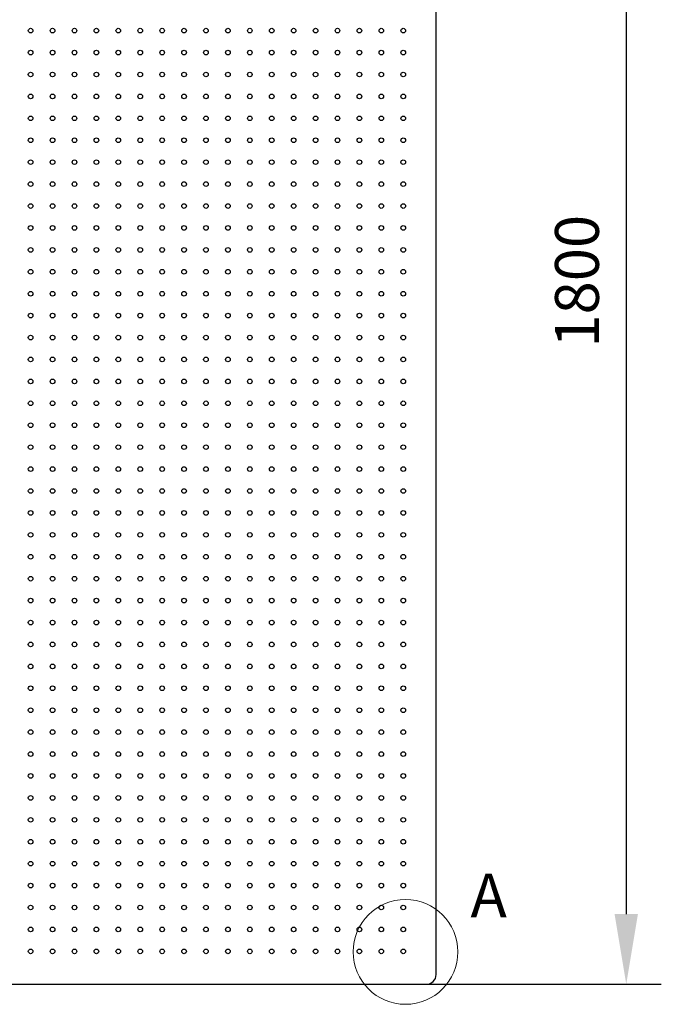
# Model space of a CAD drawing. Units: millimetres. Extents: x 11673 to 11970, y -7568 to -7358.
# Drawn here: x 11757 to 11794, y -7482 to -7426 of the extents above; entities that cross this region are included whole.
import ezdxf

# ---------------------------------------------------------------- set-up
doc = ezdxf.new("R2010")
doc.units = ezdxf.units.MM
doc.header["$LTSCALE"] = 10
doc.header["$PDMODE"] = 34
doc.layers.add('7标注层', color=4, linetype='Continuous', lineweight=5)
doc.styles.add('TH-GBD2M', font='calibri.ttf', dxfattribs={"width": 0.8, "height": 2.5})
doc.dimstyles.new('TH-GBD2M', dxfattribs={"dimtxt": 3.5, "dimasz": 4, "dimexe": 2, "dimexo": 0, "dimgap": 1.5, "dimtad": 1, "dimdec": 4, "dimzin": 9, "dimdsep": 46, "dimtxsty": 'TH-GBD2M', "dimcen": 0, "dimclrt": 3, "dimadec": 0, "dimazin": 3, "dimtfac": 1, "dimtdec": 4, "dimtofl": 0, "dimtmove": 0, "dimatfit": 3, "dimfxl": 1, "dimtolj": 1, "dimtzin": 0, "dimarcsym": 0})

# ---------------------------------------------------------------- blocks, each defined once
blk = doc.blocks.new('*D117')
at = {"layer": '7标注层', "color": 0, "lineweight": -2, "transparency": 16777216}
for p, q in [((11780.192, -7390.692), (11793.585, -7390.692)), ((11791.585, -7394.692), (11791.585, -7476.692)), ((11780.192, -7480.692), (11793.585, -7480.692))]:
    blk.add_line(p, q, dxfattribs=at)
at = {"layer": '7标注层', "color": 0, "transparency": 16777216}
for points in [[(11790.918, -7394.692), (11792.252, -7394.692), (11791.585, -7390.692)], [(11790.918, -7476.692), (11792.252, -7476.692), (11791.585, -7480.692)]]:
    blk.add_solid(points, dxfattribs=at)
at = {"layer": 'Defpoints', "color": 0, "transparency": 16777216}
for p in [(11780.192, -7390.692), (11780.192, -7480.692), (11791.585, -7480.692)]:
    blk.add_point(p, dxfattribs=at)
at = {"layer": '7标注层', "color": 3, "transparency": 16777216, "insert": (11787.523, -7440.606), "char_height": 2.5, "attachment_point": 2, "rotation": 90, "style": 'TH-GBD2M'}
blk.add_mtext('\\A1;1800', dxfattribs=at)

msp = doc.modelspace()

# ---------------------------------------------------------------- linework, layer by layer
at = {"color": 7, "linetype": 'Continuous', "lineweight": 25}
for p, q in [((11780.74182, -7480.14235), (11780.74182, -7391.24235)), ((11721.29182, -7480.69235), (11780.19182, -7480.69235))]:
    msp.add_line(p, q, dxfattribs=at)
for centre in [(11757.61682, -7426.31735), (11758.86682, -7426.31735), (11760.11682, -7426.31735), (11761.36682, -7426.31735), (11762.61682, -7426.31735), (11763.86682, -7426.31735), (11765.11682, -7426.31735), (11766.36682, -7426.31735), (11767.61682, -7426.31735), (11768.86682, -7426.31735), (11770.11682, -7426.31735), (11771.36682, -7426.31735), (11772.61682, -7426.31735), (11773.86682, -7426.31735), (11775.11682, -7426.31735), (11776.36682, -7426.31735), (11777.61682, -7426.31735), (11778.86682, -7426.31735), (11757.61682, -7427.56735), (11758.86682, -7427.56735), (11760.11682, -7427.56735), (11761.36682, -7427.56735), (11762.61682, -7427.56735), (11763.86682, -7427.56735), (11765.11682, -7427.56735), (11766.36682, -7427.56735), (11767.61682, -7427.56735), (11768.86682, -7427.56735), (11770.11682, -7427.56735), (11771.36682, -7427.56735), (11772.61682, -7427.56735), (11773.86682, -7427.56735), (11775.11682, -7427.56735), (11776.36682, -7427.56735), (11777.61682, -7427.56735), (11778.86682, -7427.56735), (11757.61682, -7428.81735), (11758.86682, -7428.81735), (11760.11682, -7428.81735), (11761.36682, -7428.81735), (11762.61682, -7428.81735), (11763.86682, -7428.81735), (11765.11682, -7428.81735), (11766.36682, -7428.81735), (11767.61682, -7428.81735), (11768.86682, -7428.81735), (11770.11682, -7428.81735), (11771.36682, -7428.81735), (11772.61682, -7428.81735), (11773.86682, -7428.81735), (11775.11682, -7428.81735), (11776.36682, -7428.81735), (11777.61682, -7428.81735), (11778.86682, -7428.81735), (11757.61682, -7430.06735), (11758.86682, -7430.06735), (11760.11682, -7430.06735), (11761.36682, -7430.06735), (11762.61682, -7430.06735), (11763.86682, -7430.06735), (11765.11682, -7430.06735), (11766.36682, -7430.06735), (11767.61682, -7430.06735), (11768.86682, -7430.06735), (11770.11682, -7430.06735), (11771.36682, -7430.06735), (11772.61682, -7430.06735), (11773.86682, -7430.06735), (11775.11682, -7430.06735), (11776.36682, -7430.06735), (11777.61682, -7430.06735), (11778.86682, -7430.06735), (11757.61682, -7431.31735), (11758.86682, -7431.31735), (11760.11682, -7431.31735), (11761.36682, -7431.31735), (11762.61682, -7431.31735), (11763.86682, -7431.31735), (11765.11682, -7431.31735), (11766.36682, -7431.31735), (11767.61682, -7431.31735), (11768.86682, -7431.31735), (11770.11682, -7431.31735), (11771.36682, -7431.31735), (11772.61682, -7431.31735), (11773.86682, -7431.31735), (11775.11682, -7431.31735), (11776.36682, -7431.31735), (11777.61682, -7431.31735), (11778.86682, -7431.31735), (11757.61682, -7432.56735), (11758.86682, -7432.56735), (11760.11682, -7432.56735), (11761.36682, -7432.56735), (11762.61682, -7432.56735), (11763.86682, -7432.56735), (11765.11682, -7432.56735), (11766.36682, -7432.56735), (11767.61682, -7432.56735), (11768.86682, -7432.56735), (11770.11682, -7432.56735), (11771.36682, -7432.56735), (11772.61682, -7432.56735), (11773.86682, -7432.56735), (11775.11682, -7432.56735), (11776.36682, -7432.56735), (11777.61682, -7432.56735), (11778.86682, -7432.56735), (11757.61682, -7433.81735), (11758.86682, -7433.81735), (11760.11682, -7433.81735), (11761.36682, -7433.81735), (11762.61682, -7433.81735), (11763.86682, -7433.81735), (11765.11682, -7433.81735), (11766.36682, -7433.81735), (11767.61682, -7433.81735), (11768.86682, -7433.81735), (11770.11682, -7433.81735), (11771.36682, -7433.81735), (11772.61682, -7433.81735), (11773.86682, -7433.81735), (11775.11682, -7433.81735), (11776.36682, -7433.81735), (11777.61682, -7433.81735), (11778.86682, -7433.81735), (11757.61682, -7435.06735), (11758.86682, -7435.06735), (11760.11682, -7435.06735), (11761.36682, -7435.06735), (11762.61682, -7435.06735), (11763.86682, -7435.06735), (11765.11682, -7435.06735), (11766.36682, -7435.06735), (11767.61682, -7435.06735), (11768.86682, -7435.06735), (11770.11682, -7435.06735), (11771.36682, -7435.06735), (11772.61682, -7435.06735), (11773.86682, -7435.06735), (11775.11682, -7435.06735), (11776.36682, -7435.06735), (11777.61682, -7435.06735), (11778.86682, -7435.06735), (11757.61682, -7436.31735), (11758.86682, -7436.31735), (11760.11682, -7436.31735), (11761.36682, -7436.31735), (11762.61682, -7436.31735), (11763.86682, -7436.31735), (11765.11682, -7436.31735), (11766.36682, -7436.31735), (11767.61682, -7436.31735), (11768.86682, -7436.31735), (11770.11682, -7436.31735), (11771.36682, -7436.31735), (11772.61682, -7436.31735), (11773.86682, -7436.31735), (11775.11682, -7436.31735), (11776.36682, -7436.31735), (11777.61682, -7436.31735), (11778.86682, -7436.31735), (11757.61682, -7437.56735), (11758.86682, -7437.56735), (11760.11682, -7437.56735), (11761.36682, -7437.56735), (11762.61682, -7437.56735), (11763.86682, -7437.56735), (11765.11682, -7437.56735), (11766.36682, -7437.56735), (11767.61682, -7437.56735), (11768.86682, -7437.56735), (11770.11682, -7437.56735), (11771.36682, -7437.56735), (11772.61682, -7437.56735), (11773.86682, -7437.56735), (11775.11682, -7437.56735), (11776.36682, -7437.56735), (11777.61682, -7437.56735), (11778.86682, -7437.56735), (11757.61682, -7438.81735), (11758.86682, -7438.81735), (11760.11682, -7438.81735), (11761.36682, -7438.81735), (11762.61682, -7438.81735), (11763.86682, -7438.81735), (11765.11682, -7438.81735), (11766.36682, -7438.81735), (11767.61682, -7438.81735), (11768.86682, -7438.81735), (11770.11682, -7438.81735), (11771.36682, -7438.81735), (11772.61682, -7438.81735), (11773.86682, -7438.81735), (11775.11682, -7438.81735), (11776.36682, -7438.81735), (11777.61682, -7438.81735), (11778.86682, -7438.81735), (11757.61682, -7440.06735), (11758.86682, -7440.06735), (11760.11682, -7440.06735), (11761.36682, -7440.06735), (11762.61682, -7440.06735), (11763.86682, -7440.06735), (11765.11682, -7440.06735), (11766.36682, -7440.06735), (11767.61682, -7440.06735), (11768.86682, -7440.06735), (11770.11682, -7440.06735), (11771.36682, -7440.06735), (11772.61682, -7440.06735), (11773.86682, -7440.06735), (11775.11682, -7440.06735), (11776.36682, -7440.06735), (11777.61682, -7440.06735), (11778.86682, -7440.06735), (11757.61682, -7441.31735), (11758.86682, -7441.31735), (11760.11682, -7441.31735), (11761.36682, -7441.31735), (11762.61682, -7441.31735), (11763.86682, -7441.31735), (11765.11682, -7441.31735), (11766.36682, -7441.31735), (11767.61682, -7441.31735), (11768.86682, -7441.31735), (11770.11682, -7441.31735), (11771.36682, -7441.31735), (11772.61682, -7441.31735), (11773.86682, -7441.31735), (11775.11682, -7441.31735), (11776.36682, -7441.31735), (11777.61682, -7441.31735), (11778.86682, -7441.31735), (11757.61682, -7442.56735), (11758.86682, -7442.56735), (11760.11682, -7442.56735), (11761.36682, -7442.56735), (11762.61682, -7442.56735), (11763.86682, -7442.56735), (11765.11682, -7442.56735), (11766.36682, -7442.56735), (11767.61682, -7442.56735), (11768.86682, -7442.56735), (11770.11682, -7442.56735), (11771.36682, -7442.56735), (11772.61682, -7442.56735), (11773.86682, -7442.56735), (11775.11682, -7442.56735), (11776.36682, -7442.56735), (11777.61682, -7442.56735), (11778.86682, -7442.56735), (11757.61682, -7443.81735), (11758.86682, -7443.81735), (11760.11682, -7443.81735), (11761.36682, -7443.81735), (11762.61682, -7443.81735), (11763.86682, -7443.81735), (11765.11682, -7443.81735), (11766.36682, -7443.81735), (11767.61682, -7443.81735), (11768.86682, -7443.81735), (11770.11682, -7443.81735), (11771.36682, -7443.81735), (11772.61682, -7443.81735), (11773.86682, -7443.81735), (11775.11682, -7443.81735), (11776.36682, -7443.81735), (11777.61682, -7443.81735), (11778.86682, -7443.81735), (11757.61682, -7445.06735), (11758.86682, -7445.06735), (11760.11682, -7445.06735), (11761.36682, -7445.06735), (11762.61682, -7445.06735), (11763.86682, -7445.06735), (11765.11682, -7445.06735), (11766.36682, -7445.06735), (11767.61682, -7445.06735), (11768.86682, -7445.06735), (11770.11682, -7445.06735), (11771.36682, -7445.06735), (11772.61682, -7445.06735), (11773.86682, -7445.06735), (11775.11682, -7445.06735), (11776.36682, -7445.06735), (11777.61682, -7445.06735), (11778.86682, -7445.06735), (11757.61682, -7446.31735), (11758.86682, -7446.31735), (11760.11682, -7446.31735), (11761.36682, -7446.31735), (11762.61682, -7446.31735), (11763.86682, -7446.31735), (11765.11682, -7446.31735), (11766.36682, -7446.31735), (11767.61682, -7446.31735), (11768.86682, -7446.31735), (11770.11682, -7446.31735), (11771.36682, -7446.31735), (11772.61682, -7446.31735), (11773.86682, -7446.31735), (11775.11682, -7446.31735), (11776.36682, -7446.31735), (11777.61682, -7446.31735), (11778.86682, -7446.31735), (11757.61682, -7447.56735), (11758.86682, -7447.56735), (11760.11682, -7447.56735), (11761.36682, -7447.56735), (11762.61682, -7447.56735), (11763.86682, -7447.56735), (11765.11682, -7447.56735), (11766.36682, -7447.56735), (11767.61682, -7447.56735), (11768.86682, -7447.56735), (11770.11682, -7447.56735), (11771.36682, -7447.56735), (11772.61682, -7447.56735), (11773.86682, -7447.56735), (11775.11682, -7447.56735), (11776.36682, -7447.56735), (11777.61682, -7447.56735), (11778.86682, -7447.56735), (11757.61682, -7448.81735), (11758.86682, -7448.81735), (11760.11682, -7448.81735), (11761.36682, -7448.81735), (11762.61682, -7448.81735), (11763.86682, -7448.81735), (11765.11682, -7448.81735), (11766.36682, -7448.81735), (11767.61682, -7448.81735), (11768.86682, -7448.81735), (11770.11682, -7448.81735), (11771.36682, -7448.81735), (11772.61682, -7448.81735), (11773.86682, -7448.81735), (11775.11682, -7448.81735), (11776.36682, -7448.81735), (11777.61682, -7448.81735), (11778.86682, -7448.81735), (11757.61682, -7450.06735), (11758.86682, -7450.06735), (11760.11682, -7450.06735), (11761.36682, -7450.06735), (11762.61682, -7450.06735), (11763.86682, -7450.06735), (11765.11682, -7450.06735), (11766.36682, -7450.06735), (11767.61682, -7450.06735), (11768.86682, -7450.06735), (11770.11682, -7450.06735), (11771.36682, -7450.06735), (11772.61682, -7450.06735), (11773.86682, -7450.06735), (11775.11682, -7450.06735), (11776.36682, -7450.06735), (11777.61682, -7450.06735), (11778.86682, -7450.06735), (11757.61682, -7451.31735), (11758.86682, -7451.31735), (11760.11682, -7451.31735), (11761.36682, -7451.31735), (11762.61682, -7451.31735), (11763.86682, -7451.31735), (11765.11682, -7451.31735), (11766.36682, -7451.31735), (11767.61682, -7451.31735), (11768.86682, -7451.31735), (11770.11682, -7451.31735), (11771.36682, -7451.31735), (11772.61682, -7451.31735), (11773.86682, -7451.31735), (11775.11682, -7451.31735), (11776.36682, -7451.31735), (11777.61682, -7451.31735), (11778.86682, -7451.31735), (11757.61682, -7452.56735), (11758.86682, -7452.56735), (11760.11682, -7452.56735), (11761.36682, -7452.56735), (11762.61682, -7452.56735), (11763.86682, -7452.56735), (11765.11682, -7452.56735), (11766.36682, -7452.56735), (11767.61682, -7452.56735), (11768.86682, -7452.56735), (11770.11682, -7452.56735), (11771.36682, -7452.56735), (11772.61682, -7452.56735), (11773.86682, -7452.56735), (11775.11682, -7452.56735), (11776.36682, -7452.56735), (11777.61682, -7452.56735), (11778.86682, -7452.56735), (11757.61682, -7453.81735), (11758.86682, -7453.81735), (11760.11682, -7453.81735), (11761.36682, -7453.81735), (11762.61682, -7453.81735), (11763.86682, -7453.81735), (11765.11682, -7453.81735), (11766.36682, -7453.81735), (11767.61682, -7453.81735), (11768.86682, -7453.81735), (11770.11682, -7453.81735), (11771.36682, -7453.81735), (11772.61682, -7453.81735), (11773.86682, -7453.81735), (11775.11682, -7453.81735), (11776.36682, -7453.81735), (11777.61682, -7453.81735), (11778.86682, -7453.81735), (11757.61682, -7455.06735), (11758.86682, -7455.06735), (11760.11682, -7455.06735), (11761.36682, -7455.06735), (11762.61682, -7455.06735), (11763.86682, -7455.06735), (11765.11682, -7455.06735), (11766.36682, -7455.06735), (11767.61682, -7455.06735), (11768.86682, -7455.06735), (11770.11682, -7455.06735), (11771.36682, -7455.06735), (11772.61682, -7455.06735), (11773.86682, -7455.06735), (11775.11682, -7455.06735), (11776.36682, -7455.06735), (11777.61682, -7455.06735), (11778.86682, -7455.06735), (11757.61682, -7456.31735), (11758.86682, -7456.31735), (11760.11682, -7456.31735), (11761.36682, -7456.31735), (11762.61682, -7456.31735), (11763.86682, -7456.31735), (11765.11682, -7456.31735), (11766.36682, -7456.31735), (11767.61682, -7456.31735), (11768.86682, -7456.31735), (11770.11682, -7456.31735), (11771.36682, -7456.31735), (11772.61682, -7456.31735), (11773.86682, -7456.31735), (11775.11682, -7456.31735), (11776.36682, -7456.31735), (11777.61682, -7456.31735), (11778.86682, -7456.31735), (11757.61682, -7457.56735), (11758.86682, -7457.56735), (11760.11682, -7457.56735), (11761.36682, -7457.56735), (11762.61682, -7457.56735), (11763.86682, -7457.56735), (11765.11682, -7457.56735), (11766.36682, -7457.56735), (11767.61682, -7457.56735), (11768.86682, -7457.56735), (11770.11682, -7457.56735), (11771.36682, -7457.56735), (11772.61682, -7457.56735), (11773.86682, -7457.56735), (11775.11682, -7457.56735), (11776.36682, -7457.56735), (11777.61682, -7457.56735), (11778.86682, -7457.56735), (11757.61682, -7458.81735), (11758.86682, -7458.81735), (11760.11682, -7458.81735), (11761.36682, -7458.81735), (11762.61682, -7458.81735), (11763.86682, -7458.81735), (11765.11682, -7458.81735), (11766.36682, -7458.81735), (11767.61682, -7458.81735), (11768.86682, -7458.81735), (11770.11682, -7458.81735), (11771.36682, -7458.81735), (11772.61682, -7458.81735), (11773.86682, -7458.81735), (11775.11682, -7458.81735), (11776.36682, -7458.81735), (11777.61682, -7458.81735), (11778.86682, -7458.81735), (11757.61682, -7460.06735), (11758.86682, -7460.06735), (11760.11682, -7460.06735), (11761.36682, -7460.06735), (11762.61682, -7460.06735), (11763.86682, -7460.06735), (11765.11682, -7460.06735), (11766.36682, -7460.06735), (11767.61682, -7460.06735), (11768.86682, -7460.06735), (11770.11682, -7460.06735), (11771.36682, -7460.06735), (11772.61682, -7460.06735), (11773.86682, -7460.06735), (11775.11682, -7460.06735), (11776.36682, -7460.06735), (11777.61682, -7460.06735), (11778.86682, -7460.06735), (11757.61682, -7461.31735), (11758.86682, -7461.31735), (11760.11682, -7461.31735), (11761.36682, -7461.31735), (11762.61682, -7461.31735), (11763.86682, -7461.31735), (11765.11682, -7461.31735), (11766.36682, -7461.31735), (11767.61682, -7461.31735), (11768.86682, -7461.31735), (11770.11682, -7461.31735), (11771.36682, -7461.31735), (11772.61682, -7461.31735), (11773.86682, -7461.31735), (11775.11682, -7461.31735), (11776.36682, -7461.31735), (11777.61682, -7461.31735), (11778.86682, -7461.31735), (11757.61682, -7462.56735), (11758.86682, -7462.56735), (11760.11682, -7462.56735), (11761.36682, -7462.56735), (11762.61682, -7462.56735), (11763.86682, -7462.56735), (11765.11682, -7462.56735), (11766.36682, -7462.56735), (11767.61682, -7462.56735), (11768.86682, -7462.56735), (11770.11682, -7462.56735), (11771.36682, -7462.56735), (11772.61682, -7462.56735), (11773.86682, -7462.56735), (11775.11682, -7462.56735), (11776.36682, -7462.56735), (11777.61682, -7462.56735), (11778.86682, -7462.56735), (11757.61682, -7463.81735), (11758.86682, -7463.81735), (11760.11682, -7463.81735), (11761.36682, -7463.81735), (11762.61682, -7463.81735), (11763.86682, -7463.81735), (11765.11682, -7463.81735), (11766.36682, -7463.81735), (11767.61682, -7463.81735), (11768.86682, -7463.81735), (11770.11682, -7463.81735), (11771.36682, -7463.81735), (11772.61682, -7463.81735), (11773.86682, -7463.81735), (11775.11682, -7463.81735), (11776.36682, -7463.81735), (11777.61682, -7463.81735), (11778.86682, -7463.81735), (11757.61682, -7465.06735), (11758.86682, -7465.06735), (11760.11682, -7465.06735), (11761.36682, -7465.06735), (11762.61682, -7465.06735), (11763.86682, -7465.06735), (11765.11682, -7465.06735), (11766.36682, -7465.06735), (11767.61682, -7465.06735), (11768.86682, -7465.06735), (11770.11682, -7465.06735), (11771.36682, -7465.06735), (11772.61682, -7465.06735), (11773.86682, -7465.06735), (11775.11682, -7465.06735), (11776.36682, -7465.06735), (11777.61682, -7465.06735), (11778.86682, -7465.06735), (11757.61682, -7466.31735), (11758.86682, -7466.31735), (11760.11682, -7466.31735), (11761.36682, -7466.31735), (11762.61682, -7466.31735), (11763.86682, -7466.31735), (11765.11682, -7466.31735), (11766.36682, -7466.31735), (11767.61682, -7466.31735), (11768.86682, -7466.31735), (11770.11682, -7466.31735), (11771.36682, -7466.31735), (11772.61682, -7466.31735), (11773.86682, -7466.31735), (11775.11682, -7466.31735), (11776.36682, -7466.31735), (11777.61682, -7466.31735), (11778.86682, -7466.31735), (11757.61682, -7467.56735), (11758.86682, -7467.56735), (11760.11682, -7467.56735), (11761.36682, -7467.56735), (11762.61682, -7467.56735), (11763.86682, -7467.56735), (11765.11682, -7467.56735), (11766.36682, -7467.56735), (11767.61682, -7467.56735), (11768.86682, -7467.56735), (11770.11682, -7467.56735), (11771.36682, -7467.56735), (11772.61682, -7467.56735), (11773.86682, -7467.56735), (11775.11682, -7467.56735), (11776.36682, -7467.56735), (11777.61682, -7467.56735), (11778.86682, -7467.56735), (11757.61682, -7468.81735), (11758.86682, -7468.81735), (11760.11682, -7468.81735), (11761.36682, -7468.81735), (11762.61682, -7468.81735), (11763.86682, -7468.81735), (11765.11682, -7468.81735), (11766.36682, -7468.81735), (11767.61682, -7468.81735), (11768.86682, -7468.81735), (11770.11682, -7468.81735), (11771.36682, -7468.81735), (11772.61682, -7468.81735), (11773.86682, -7468.81735), (11775.11682, -7468.81735), (11776.36682, -7468.81735), (11777.61682, -7468.81735), (11778.86682, -7468.81735), (11757.61682, -7470.06735), (11758.86682, -7470.06735), (11760.11682, -7470.06735), (11761.36682, -7470.06735), (11762.61682, -7470.06735), (11763.86682, -7470.06735), (11765.11682, -7470.06735), (11766.36682, -7470.06735), (11767.61682, -7470.06735), (11768.86682, -7470.06735), (11770.11682, -7470.06735), (11771.36682, -7470.06735), (11772.61682, -7470.06735), (11773.86682, -7470.06735), (11775.11682, -7470.06735), (11776.36682, -7470.06735), (11777.61682, -7470.06735), (11778.86682, -7470.06735), (11757.61682, -7471.31735), (11758.86682, -7471.31735), (11760.11682, -7471.31735), (11761.36682, -7471.31735), (11762.61682, -7471.31735), (11763.86682, -7471.31735), (11765.11682, -7471.31735), (11766.36682, -7471.31735), (11767.61682, -7471.31735), (11768.86682, -7471.31735), (11770.11682, -7471.31735), (11771.36682, -7471.31735), (11772.61682, -7471.31735), (11773.86682, -7471.31735), (11775.11682, -7471.31735), (11776.36682, -7471.31735), (11777.61682, -7471.31735), (11778.86682, -7471.31735), (11757.61682, -7472.56735), (11758.86682, -7472.56735), (11760.11682, -7472.56735), (11761.36682, -7472.56735), (11762.61682, -7472.56735), (11763.86682, -7472.56735), (11765.11682, -7472.56735), (11766.36682, -7472.56735), (11767.61682, -7472.56735), (11768.86682, -7472.56735), (11770.11682, -7472.56735), (11771.36682, -7472.56735), (11772.61682, -7472.56735), (11773.86682, -7472.56735), (11775.11682, -7472.56735), (11776.36682, -7472.56735), (11777.61682, -7472.56735), (11778.86682, -7472.56735), (11757.61682, -7473.81735), (11758.86682, -7473.81735), (11760.11682, -7473.81735), (11761.36682, -7473.81735), (11762.61682, -7473.81735), (11763.86682, -7473.81735), (11765.11682, -7473.81735), (11766.36682, -7473.81735), (11767.61682, -7473.81735), (11768.86682, -7473.81735), (11770.11682, -7473.81735), (11771.36682, -7473.81735), (11772.61682, -7473.81735), (11773.86682, -7473.81735), (11775.11682, -7473.81735), (11776.36682, -7473.81735), (11777.61682, -7473.81735), (11778.86682, -7473.81735), (11757.61682, -7475.06735), (11758.86682, -7475.06735), (11760.11682, -7475.06735), (11761.36682, -7475.06735), (11762.61682, -7475.06735), (11763.86682, -7475.06735), (11765.11682, -7475.06735), (11766.36682, -7475.06735), (11767.61682, -7475.06735), (11768.86682, -7475.06735), (11770.11682, -7475.06735), (11771.36682, -7475.06735), (11772.61682, -7475.06735), (11773.86682, -7475.06735), (11775.11682, -7475.06735), (11776.36682, -7475.06735), (11777.61682, -7475.06735), (11778.86682, -7475.06735), (11757.61682, -7476.31735), (11758.86682, -7476.31735), (11760.11682, -7476.31735), (11761.36682, -7476.31735), (11762.61682, -7476.31735), (11763.86682, -7476.31735), (11765.11682, -7476.31735), (11766.36682, -7476.31735), (11767.61682, -7476.31735), (11768.86682, -7476.31735), (11770.11682, -7476.31735), (11771.36682, -7476.31735), (11772.61682, -7476.31735), (11773.86682, -7476.31735), (11775.11682, -7476.31735), (11776.36682, -7476.31735), (11777.61682, -7476.31735), (11778.86682, -7476.31735), (11757.61682, -7477.56735), (11758.86682, -7477.56735), (11760.11682, -7477.56735), (11761.36682, -7477.56735), (11762.61682, -7477.56735), (11763.86682, -7477.56735), (11765.11682, -7477.56735), (11766.36682, -7477.56735), (11767.61682, -7477.56735), (11768.86682, -7477.56735), (11770.11682, -7477.56735), (11771.36682, -7477.56735), (11772.61682, -7477.56735), (11773.86682, -7477.56735), (11775.11682, -7477.56735), (11776.36682, -7477.56735), (11777.61682, -7477.56735), (11778.86682, -7477.56735), (11757.61682, -7478.81735), (11758.86682, -7478.81735), (11760.11682, -7478.81735), (11761.36682, -7478.81735), (11762.61682, -7478.81735), (11763.86682, -7478.81735), (11765.11682, -7478.81735), (11766.36682, -7478.81735), (11767.61682, -7478.81735), (11768.86682, -7478.81735), (11770.11682, -7478.81735), (11771.36682, -7478.81735), (11772.61682, -7478.81735), (11773.86682, -7478.81735), (11775.11682, -7478.81735), (11776.36682, -7478.81735), (11777.61682, -7478.81735), (11778.86682, -7478.81735)]:
    msp.add_circle(centre, 0.1325, dxfattribs=at)
msp.add_arc((11780.19182, -7480.14235), 0.55, 270, 0, dxfattribs=at)
at = {"layer": '7标注层', "color": 4, "linetype": 'Continuous', "lineweight": 18}
msp.add_circle((11778.99518, -7478.85021), 2.98712, dxfattribs=at)

# ---------------------------------------------------------------- texts
at = {"color": 7, "linetype": 'Continuous', "lineweight": 18, "insert": (11782.70197, -7474.38097), "char_height": 2.5, "attachment_point": 1, "style": 'TH-GBD2M'}
msp.add_mtext('{\\C3;A}', dxfattribs=at)

# ---------------------------------------------------------------- dimensions: what is measured, and where the dimension line sits
at = {"layer": '7标注层'}
dim = msp.add_linear_dim(base=(11791.58485, -7480.69235), p1=(11780.19182, -7390.69235), p2=(11780.19182, -7480.69235), angle=90, text='1800', dimstyle='TH-GBD2M', dxfattribs=at)
dim.commit()
dim.dimension.update_dxf_attribs({"geometry": '*D117', "text_midpoint": (11791.58485, -7440.60594), "dimtype": 160})

doc.saveas('drawing.dxf')
